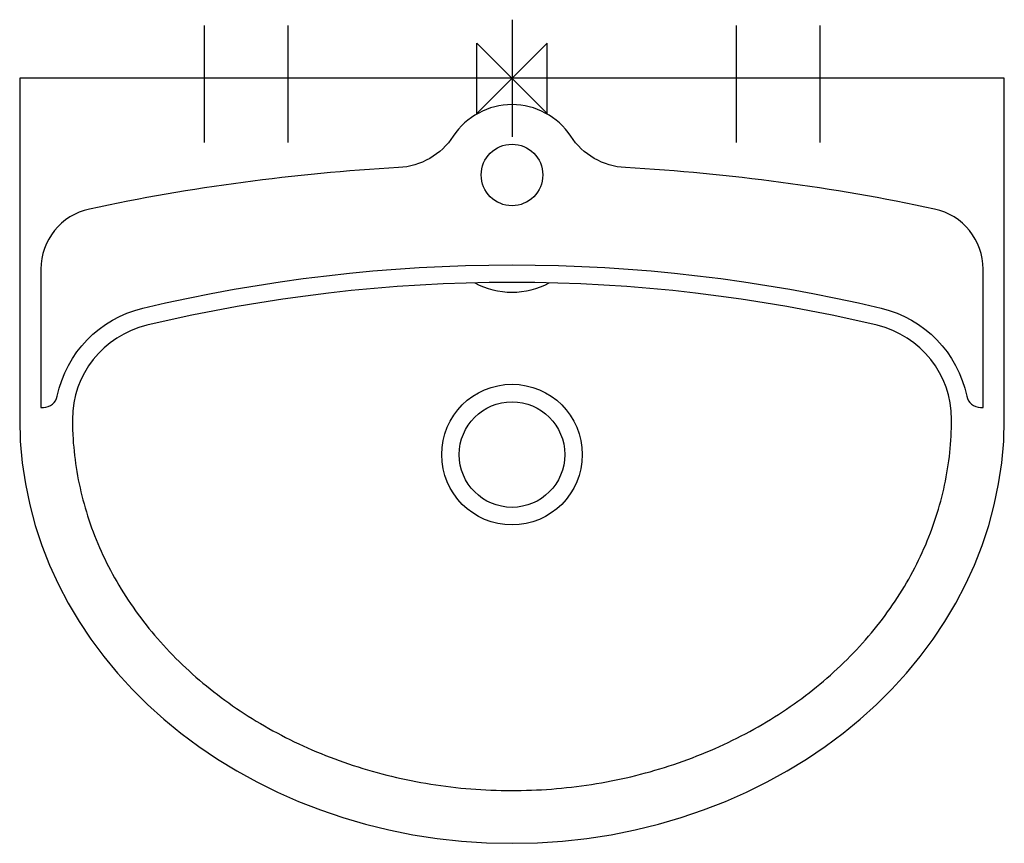
# Model space of a CAD drawing. Extents: x -280 to 280, y -435 to 33.
import ezdxf

# ---------------------------------------------------------------- set-up
doc = ezdxf.new("R2010")
doc.units = 0
for name, color, linetype in [('DETAIL', 2, 'CONTINUOUS'), ('FIXING', 4, 'CONTINUOUS'), ('ORIGIN', 6, 'CONTINUOUS'), ('PLANNING', 1, 'CONTINUOUS')]:
    doc.layers.add(name, color=color, linetype=linetype)

msp = doc.modelspace()

# ---------------------------------------------------------------- linework, layer by layer
at = {"layer": 'DETAIL'}
msp.add_lwpolyline([(280, -194), (280, 0), (-280, 0), (-280, -194)], dxfattribs=at)
msp.add_lwpolyline([(268, -187.16), (268, -108.62, 0.35388), (240.31, -74.39, 0.038575), (64.51, -50.84, -0.237014), (33.37, -32.95, 0.537854), (-33.37, -32.95, -0.237014), (-64.51, -50.84, 0.038575), (-240.31, -74.39, 0.35388), (-268, -108.62), (-268, -187.16), (-266.47, -187.16, 0.355435), (-258.64, -180.78, -0.290911), (-210.05, -130.77, -0.117356), (210.05, -130.77, -0.290911), (258.64, -180.78, 0.355435), (266.47, -187.16)], format="xyb", close=True, dxfattribs=at)
msp.add_lwpolyline([(250, -194, 0.347323), (207.73, -140.49, 0.117356), (-207.73, -140.49, 0.347323), (-250, -194)], format="xyb", dxfattribs=at)
for centre, radius in [((0, -55), 17.5), ((0, -214), 40), ((0, -214), 30)]:
    msp.add_circle(centre, radius, dxfattribs=at)
msp.add_arc((0, -76.67), 45, 241.8878, 298.1122, dxfattribs=at)
msp.add_ellipse((0, -194), major_axis=(280, 0), ratio=0.860714, start_param=3.141593, end_param=6.283185, dxfattribs=at)
msp.add_open_spline([(-250, -194), (-250, -196.93), (-249.93, -199.86), (-249.17, -215.21), (-247.24, -227.59), (-240.81, -251.93), (-236.31, -263.9), (-224.79, -287.05), (-217.79, -298.23), (-201.45, -319.45), (-192.12, -329.48), (-171.38, -348.02), (-159.98, -356.54), (-135.48, -371.71), (-122.37, -378.38), (-94.89, -389.59), (-80.51, -394.15), (-50.98, -400.96), (-35.83, -403.22), (-5.28, -405.35), (10.11, -405.22), (40.6, -402.59), (55.69, -400.09), (85.05, -392.8), (99.32, -388.01), (126.53, -376.36), (139.48, -369.49), (163.63, -353.93), (174.82, -345.24), (195.12, -326.39), (204.22, -316.22), (220.07, -294.76), (226.82, -283.48), (237.81, -260.17), (242.05, -248.14), (247.94, -223.71), (249.59, -211.31), (249.98, -197.25), (250, -195.63), (250, -194)], degree=3, knots=[3.141593, 3.141593, 3.141593, 3.141593, 3.184217, 3.184217, 3.365117, 3.365117, 3.546016, 3.546016, 3.726916, 3.726916, 3.907816, 3.907816, 4.088716, 4.088716, 4.269615, 4.269615, 4.450515, 4.450515, 4.631415, 4.631415, 4.812314, 4.812314, 4.993214, 4.993214, 5.174114, 5.174114, 5.355013, 5.355013, 5.535913, 5.535913, 5.716813, 5.716813, 5.897713, 5.897713, 6.078612, 6.078612, 6.259512, 6.259512, 6.283185, 6.283185, 6.283185, 6.283185], dxfattribs=at)
at = {"layer": 'FIXING'}
for p, q in [((-175, 30), (-175, -36.55)), ((-127.5, 30), (-127.5, -36.55)), ((0, 33.28), (0, -33.28)), ((127.5, 30), (127.5, -36.55)), ((175, 30), (175, -36.55))]:
    msp.add_line(p, q, dxfattribs=at)
at = {"layer": 'ORIGIN'}
for p, q in [((-20, -20), (-20, 20)), ((-20, 20), (20, -20)), ((20, 20), (-20, -20)), ((20, -20), (20, 20))]:
    msp.add_line(p, q, dxfattribs=at)
at = {"layer": 'PLANNING'}
msp.add_lwpolyline([(280, -194), (280, 0), (-280, 0), (-280, -194)], dxfattribs=at)
msp.add_lwpolyline([(250, -194, 0.347323), (207.73, -140.49, 0.117356), (-207.73, -140.49, 0.347323), (-250, -194)], format="xyb", dxfattribs=at)
msp.add_ellipse((0, -194), major_axis=(280, 0), ratio=0.860714, start_param=3.141593, end_param=6.283185, dxfattribs=at)
msp.add_open_spline([(-250, -194), (-250, -196.93), (-249.93, -199.86), (-249.17, -215.21), (-247.24, -227.59), (-240.81, -251.93), (-236.31, -263.9), (-224.79, -287.05), (-217.79, -298.23), (-201.45, -319.45), (-192.12, -329.48), (-171.38, -348.02), (-159.98, -356.54), (-135.48, -371.71), (-122.37, -378.38), (-94.89, -389.59), (-80.51, -394.15), (-50.98, -400.96), (-35.83, -403.22), (-5.28, -405.35), (10.11, -405.22), (40.6, -402.59), (55.69, -400.09), (85.05, -392.8), (99.32, -388.01), (126.53, -376.36), (139.48, -369.49), (163.63, -353.93), (174.82, -345.24), (195.12, -326.39), (204.22, -316.22), (220.07, -294.76), (226.82, -283.48), (237.81, -260.17), (242.05, -248.14), (247.94, -223.71), (249.59, -211.31), (249.98, -197.25), (250, -195.63), (250, -194)], degree=3, knots=[3.141593, 3.141593, 3.141593, 3.141593, 3.184217, 3.184217, 3.365117, 3.365117, 3.546016, 3.546016, 3.726916, 3.726916, 3.907816, 3.907816, 4.088716, 4.088716, 4.269615, 4.269615, 4.450515, 4.450515, 4.631415, 4.631415, 4.812314, 4.812314, 4.993214, 4.993214, 5.174114, 5.174114, 5.355013, 5.355013, 5.535913, 5.535913, 5.716813, 5.716813, 5.897713, 5.897713, 6.078612, 6.078612, 6.259512, 6.259512, 6.283185, 6.283185, 6.283185, 6.283185], dxfattribs=at)

doc.saveas('drawing.dxf')
